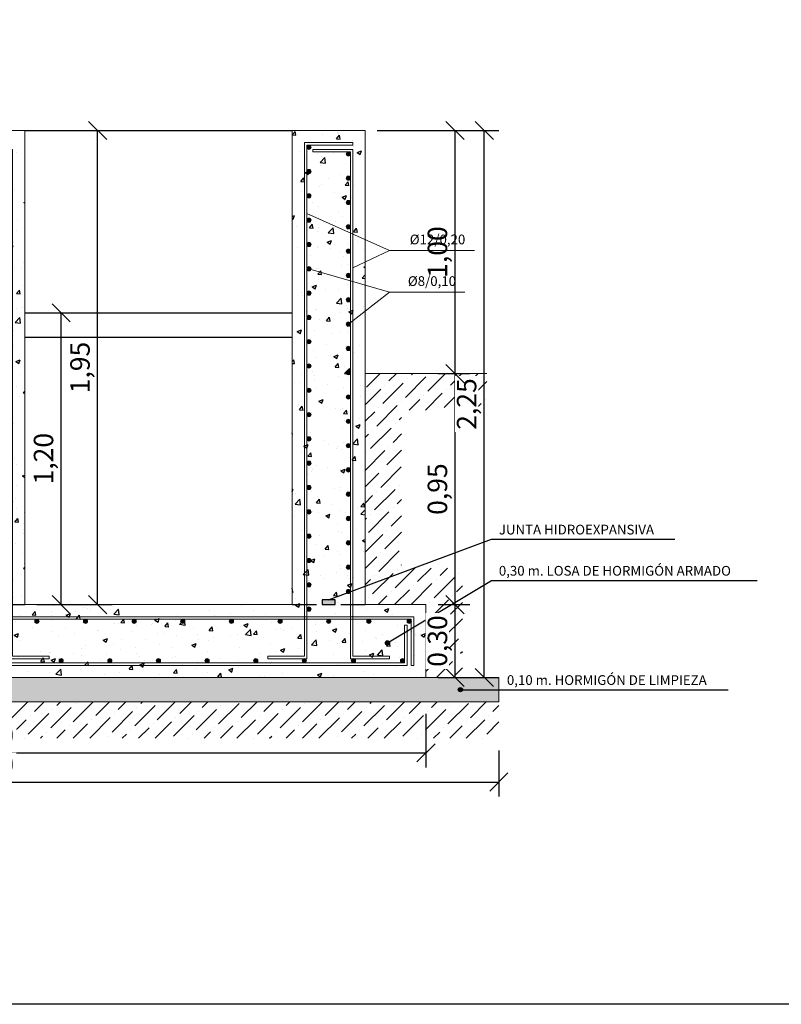
# Model space of a CAD drawing. Units: metres. Extents: x -8.4 to 36.4, y -34.4 to 25.8.
# Drawn here: x 27.7 to 30.8, y -25.8 to -21.7 of the extents above; entities that cross this region are included whole.
import ezdxf
from ezdxf.enums import TextEntityAlignment as Align

# ---------------------------------------------------------------- set-up
doc = ezdxf.new("R2010")
doc.units = ezdxf.units.M
doc.linetypes.add('TRAZOS', pattern=[0.75, 0.5, -0.25])
doc.layers.get('Defpoints').update_dxf_attribs({"color": 251})
for name, color, linetype, lineweight in [('AA_Acotación (1) 0.09', 4, 'Continuous', 9), ('AA_Aramadura 0.09', 2, 'Continuous', 9), ('AA_Dibujo 0.15', 5, 'Continuous', 15), ('AA_Texto 2 - Romans', 140, 'Continuous', 9)]:
    doc.layers.add(name, color=color, linetype=linetype, lineweight=lineweight)
for name, color, linetype in [('AA_Dibujo 0.13 (0)', 6, 'Continuous'), ('AA_Sombreado 1', 252, 'Continuous'), ('AA_Sombreado 2', 252, 'Continuous'), ('AA_Sombreado 3', 252, 'Continuous'), ('AA_Texto 2 - Arial', 7, 'Continuous'), ('AA_Texto 3 - Arial', 7, 'Continuous')]:
    doc.layers.add(name, color=color, linetype=linetype)
doc.layers.add('AA_Hoja 255', color=255, linetype='Continuous', plot=False)
doc.styles.add('ARIAL', font='arial.ttf')
doc.styles.add('Romans', font='romans.shx')
doc.styles.get("Standard").update_dxf_attribs({"font": 'romans.shx'})
doc.dimstyles.new('ESCALA 25', dxfattribs={"dimscale": 0.5, "dimtxt": 0.25, "dimasz": 0.15, "dimexe": 0.12, "dimexo": 0.2, "dimgap": 0.05, "dimtad": 1, "dimzin": 0, "dimdsep": 46, "dimtxsty": 'ARIAL', "dimblk": 'ARCHTICK', "dimcen": 0.1, "dimdle": 0.12, "dimclrd": 3, "dimclre": 3, "dimclrt": 7, "dimadec": 0, "dimazin": 0, "dimtfac": 1, "dimtofl": 0, "dimtmove": 0, "dimatfit": 2, "dimfxl": 2, "dimtvp": 0.7, "dimtfill": 1, "dimtfillclr": 256, "dimtolj": 1, "dimtzin": 0, "dimarcsym": 0})
pattern_1 = [(50, (12.405, 0.64005), (0.1821847, -0.0159391), [0.01905, -0.20955]), (355, (12.405, 0.64005), (-0.0352434, 0.1910568), [0.01524, -0.1676406]), (100.45144, (12.42018, 0.63872), (0.1469412, 0.1751178), [0.01619, -0.1780902]), (46.1842, (12.405, 0.69085), (0.271079, -0.0420423), [0.028575, -0.314325]), (96.6356, (12.4276, 0.68735), (0.2374041, 0.2474261), [0.024285, -0.2671356]), (351.1842, (12.405, 0.69085), (0.2374041, 0.247426), [0.02286, -0.2514597]), (21, (12.4304, 0.67815), (0.1516144, -0.1022652), [0.01905, -0.20955]), (326, (12.4304, 0.67815), (0.061802, 0.184188), [0.01524, -0.16764]), (71.45144, (12.44303, 0.66963), (0.2134164, 0.0819228), [0.01619, -0.1780899]), (37.5, (12.405, 0.64005), (0.0030886, 0.08455504), [0, -0.165608, 0, -0.17018, 0, -0.168275]), (7.5, (12.405, 0.64005), (0.06681966, 0.10018057), [0, -0.097028, 0, -0.161798, 0, -0.064135]), (327.5, (12.34836, 0.64005), (0.1355906, -0.00572874), [0, -0.0635, 0, -0.19812, 0, -0.26289]), (317.5, (12.32296, 0.64005), (0.1481292, 0.0254265), [0, -0.08255, 0, -0.131572, 0, -0.18669])]

# ---------------------------------------------------------------- blocks, each defined once
blk = doc.blocks.new('_Oblique')
at = {"color": 0, "linetype": 'ByBlock', "lineweight": -2}
blk.add_line((-0.5, -0.5), (0.5, 0.5), dxfattribs=at)
blk = doc.blocks.new('*D3237')
at = {"layer": 'AA_Acotación (1) 0.09', "lineweight": -2, "transparency": 16777216}
for p, q in [((29.4112, -23.2058), (29.5412, -23.2058)), ((29.4812, -24.1558), (29.4812, -23.2058)), ((29.4112, -24.1558), (29.5412, -24.1558))]:
    blk.add_line(p, q, dxfattribs=at)
at = {"layer": 'Defpoints', "color": 0, "transparency": 16777216}
for p in [(29.3612, -23.2058), (29.4812, -23.2058), (29.3612, -24.1558)]:
    blk.add_point(p, dxfattribs=at)
at = {"layer": 'AA_Acotación (1) 0.09', "lineweight": -2, "transparency": 16777216, "xscale": 0.075, "yscale": 0.075, "zscale": 0.075}
for p, rotation in [((29.4812, -23.2058), 90), ((29.4812, -24.1558), 270)]:
    blk.add_blockref('_Oblique', p, dxfattribs=dict(at, rotation=rotation))
at = {"layer": 'AA_Acotación (1) 0.09', "transparency": 16777216, "insert": (29.4086, -23.6808), "char_height": 0.08, "attachment_point": 5, "rotation": 90, "bg_fill": 3, "box_fill_scale": 1.1, "bg_fill_color": 256, "bg_fill_true_color": 13158600, "bg_fill_transparency": 0}
blk.add_mtext('\\A1;0,95', dxfattribs=at)
blk = doc.blocks.new('*D3238')
at = {"layer": 'AA_Acotación (1) 0.09', "lineweight": -2, "transparency": 16777216}
for p, q in [((29.5312, -22.2058), (29.6612, -22.2058)), ((29.6012, -24.4558), (29.6012, -22.2058)), ((29.5312, -24.4558), (29.6612, -24.4558))]:
    blk.add_line(p, q, dxfattribs=at)
at = {"layer": 'Defpoints', "color": 0, "transparency": 16777216}
for p in [(29.4812, -22.2058), (29.6012, -22.2058), (29.4812, -24.4558)]:
    blk.add_point(p, dxfattribs=at)
at = {"layer": 'AA_Acotación (1) 0.09', "lineweight": -2, "transparency": 16777216, "xscale": 0.075, "yscale": 0.075, "zscale": 0.075}
for p, rotation in [((29.6012, -22.2058), 90), ((29.6012, -24.4558), 270)]:
    blk.add_blockref('_Oblique', p, dxfattribs=dict(at, rotation=rotation))
at = {"layer": 'AA_Acotación (1) 0.09', "transparency": 16777216, "insert": (29.5286, -23.3308), "char_height": 0.08, "attachment_point": 5, "rotation": 90, "bg_fill": 3, "box_fill_scale": 1.1, "bg_fill_color": 256, "bg_fill_true_color": 13158600, "bg_fill_transparency": 0}
blk.add_mtext('\\A1;2,25', dxfattribs=at)
blk = doc.blocks.new('*D3239')
at = {"layer": 'AA_Acotación (1) 0.09', "lineweight": -2, "transparency": 16777216}
for p, q in [((29.1612, -22.2058), (29.5412, -22.2058)), ((29.4812, -23.2058), (29.4812, -22.2058)), ((29.4112, -23.2058), (29.5412, -23.2058))]:
    blk.add_line(p, q, dxfattribs=at)
at = {"layer": 'Defpoints', "color": 0, "transparency": 16777216}
for p in [(29.1112, -22.2058), (29.4812, -22.2058), (29.3612, -23.2058)]:
    blk.add_point(p, dxfattribs=at)
at = {"layer": 'AA_Acotación (1) 0.09', "lineweight": -2, "transparency": 16777216, "xscale": 0.075, "yscale": 0.075, "zscale": 0.075}
for p, rotation in [((29.4812, -22.2058), 90), ((29.4812, -23.2058), 270)]:
    blk.add_blockref('_Oblique', p, dxfattribs=dict(at, rotation=rotation))
at = {"layer": 'AA_Acotación (1) 0.09', "transparency": 16777216, "insert": (29.4086, -22.7058), "char_height": 0.08, "attachment_point": 5, "rotation": 90, "bg_fill": 3, "box_fill_scale": 1.1, "bg_fill_color": 256, "bg_fill_true_color": 13158600, "bg_fill_transparency": 0}
blk.add_mtext('\\A1;1,00', dxfattribs=at)
blk = doc.blocks.new('*D3240')
at = {"layer": 'AA_Acotación (1) 0.09', "lineweight": -2, "transparency": 16777216}
for p, q in [((29.4112, -24.1558), (29.5412, -24.1558)), ((29.4812, -24.4558), (29.4812, -24.1558)), ((29.4112, -24.4558), (29.5412, -24.4558))]:
    blk.add_line(p, q, dxfattribs=at)
at = {"layer": 'Defpoints', "color": 0, "transparency": 16777216}
for p in [(29.3612, -24.1558), (29.4812, -24.1558), (29.3612, -24.4558)]:
    blk.add_point(p, dxfattribs=at)
at = {"layer": 'AA_Acotación (1) 0.09', "lineweight": -2, "transparency": 16777216, "xscale": 0.075, "yscale": 0.075, "zscale": 0.075}
for p, rotation in [((29.4812, -24.1558), 90), ((29.4812, -24.4558), 270)]:
    blk.add_blockref('_Oblique', p, dxfattribs=dict(at, rotation=rotation))
at = {"layer": 'AA_Acotación (1) 0.09', "transparency": 16777216, "insert": (29.4086, -24.3058), "char_height": 0.08, "attachment_point": 5, "rotation": 90, "bg_fill": 3, "box_fill_scale": 1.1, "bg_fill_color": 256, "bg_fill_true_color": 13158600, "bg_fill_transparency": 0}
blk.add_mtext('\\A1;0,30', dxfattribs=at)
blk = doc.blocks.new('*D3233')
at = {"layer": 'AA_Acotación (1) 0.09', "lineweight": -2, "transparency": 16777216}
for p, q in [((25.7613, -24.6058), (25.7613, -24.8258)), ((29.3612, -24.6058), (29.3612, -24.8258)), ((25.7613, -24.7658), (29.3612, -24.7658))]:
    blk.add_line(p, q, dxfattribs=at)
at = {"layer": 'Defpoints', "color": 0, "transparency": 16777216}
for p in [(25.7613, -24.5558), (29.3612, -24.5558), (29.3612, -24.7658)]:
    blk.add_point(p, dxfattribs=at)
at = {"layer": 'AA_Acotación (1) 0.09', "lineweight": -2, "transparency": 16777216, "xscale": 0.075, "yscale": 0.075, "zscale": 0.075, "rotation": 180}
blk.add_blockref('_Oblique', (25.7613, -24.7658), dxfattribs=at)
at = {"layer": 'AA_Acotación (1) 0.09', "lineweight": -2, "transparency": 16777216, "xscale": 0.075, "yscale": 0.075, "zscale": 0.075}
blk.add_blockref('_Oblique', (29.3612, -24.7658), dxfattribs=at)
at = {"layer": 'AA_Acotación (1) 0.09', "transparency": 16777216, "insert": (27.5613, -24.6932), "char_height": 0.08, "attachment_point": 5, "bg_fill": 3, "box_fill_scale": 1.1, "bg_fill_color": 256, "bg_fill_true_color": 13158600, "bg_fill_transparency": 0}
blk.add_mtext('\\A1;3,60', dxfattribs=at)
blk = doc.blocks.new('*D3234')
at = {"layer": 'AA_Acotación (1) 0.09', "lineweight": -2, "transparency": 16777216}
for p, q in [((25.4613, -24.7558), (25.4613, -24.9458)), ((29.6612, -24.7558), (29.6612, -24.9458)), ((25.4613, -24.8858), (29.6612, -24.8858))]:
    blk.add_line(p, q, dxfattribs=at)
at = {"layer": 'Defpoints', "color": 0, "transparency": 16777216}
for p in [(25.4613, -24.7058), (29.6612, -24.7058), (29.6612, -24.8858)]:
    blk.add_point(p, dxfattribs=at)
at = {"layer": 'AA_Acotación (1) 0.09', "lineweight": -2, "transparency": 16777216, "xscale": 0.075, "yscale": 0.075, "zscale": 0.075, "rotation": 180}
blk.add_blockref('_Oblique', (25.4613, -24.8858), dxfattribs=at)
at = {"layer": 'AA_Acotación (1) 0.09', "lineweight": -2, "transparency": 16777216, "xscale": 0.075, "yscale": 0.075, "zscale": 0.075}
blk.add_blockref('_Oblique', (29.6612, -24.8858), dxfattribs=at)
at = {"layer": 'AA_Acotación (1) 0.09', "transparency": 16777216, "insert": (27.5613, -24.8132), "char_height": 0.08, "attachment_point": 5, "bg_fill": 3, "box_fill_scale": 1.1, "bg_fill_color": 256, "bg_fill_true_color": 13158600, "bg_fill_transparency": 0}
blk.add_mtext('\\A1;4,20', dxfattribs=at)
blk = doc.blocks.new('*D3235')
at = {"layer": 'AA_Acotación (1) 0.09', "lineweight": -2, "transparency": 16777216}
for p, q in [((27.7612, -22.9558), (27.9212, -22.9558)), ((27.8612, -24.1558), (27.8612, -22.9558)), ((27.7612, -24.1558), (27.9212, -24.1558))]:
    blk.add_line(p, q, dxfattribs=at)
at = {"layer": 'Defpoints', "color": 0, "transparency": 16777216}
for p in [(27.7112, -22.9558), (27.8612, -22.9558), (27.7112, -24.1558)]:
    blk.add_point(p, dxfattribs=at)
at = {"layer": 'AA_Acotación (1) 0.09', "lineweight": -2, "transparency": 16777216, "xscale": 0.075, "yscale": 0.075, "zscale": 0.075}
for p, rotation in [((27.8612, -22.9558), 90), ((27.8612, -24.1558), 270)]:
    blk.add_blockref('_Oblique', p, dxfattribs=dict(at, rotation=rotation))
at = {"layer": 'AA_Acotación (1) 0.09', "transparency": 16777216, "insert": (27.7886, -23.5558), "char_height": 0.08, "attachment_point": 5, "rotation": 90, "bg_fill": 3, "box_fill_scale": 1.1, "bg_fill_color": 256, "bg_fill_true_color": 13158600, "bg_fill_transparency": 0}
blk.add_mtext('\\A1;1,20', dxfattribs=at)
blk = doc.blocks.new('*D3236')
at = {"layer": 'AA_Acotación (1) 0.09', "lineweight": -2, "transparency": 16777216}
for p, q in [((27.9112, -22.2058), (28.0712, -22.2058)), ((28.0112, -24.1558), (28.0112, -22.2058)), ((27.9112, -24.1558), (28.0712, -24.1558))]:
    blk.add_line(p, q, dxfattribs=at)
at = {"layer": 'Defpoints', "color": 0, "transparency": 16777216}
for p in [(27.8612, -22.2058), (28.0112, -22.2058), (27.8612, -24.1558)]:
    blk.add_point(p, dxfattribs=at)
at = {"layer": 'AA_Acotación (1) 0.09', "lineweight": -2, "transparency": 16777216, "xscale": 0.075, "yscale": 0.075, "zscale": 0.075}
for p, rotation in [((28.0112, -22.2058), 90), ((28.0112, -24.1558), 270)]:
    blk.add_blockref('_Oblique', p, dxfattribs=dict(at, rotation=rotation))
at = {"layer": 'AA_Acotación (1) 0.09', "transparency": 16777216, "insert": (27.9386, -23.1808), "char_height": 0.08, "attachment_point": 5, "rotation": 90, "bg_fill": 3, "box_fill_scale": 1.1, "bg_fill_color": 256, "bg_fill_true_color": 13158600, "bg_fill_transparency": 0}
blk.add_mtext('\\A1;1,95', dxfattribs=at)

msp = doc.modelspace()

# ---------------------------------------------------------------- hatches: boundary and pattern name
at = {"layer": 'AA_Aramadura 0.09'}
h = msp.add_hatch(color=256, dxfattribs=at)
h.dxf.hatch_style = 1
edge = h.paths.add_edge_path()
edge.add_arc((28.88, -22.2745), 0.00875, 0, 360)
h = msp.add_hatch(color=256, dxfattribs=at)
h.dxf.hatch_style = 1
edge = h.paths.add_edge_path()
edge.add_arc((29.0425, -22.302), 0.00875, 0, 360)
h = msp.add_hatch(color=256, dxfattribs=at)
h.dxf.hatch_style = 1
edge = h.paths.add_edge_path()
edge.add_arc((28.88, -22.3745), 0.00875, 0, 360)
h = msp.add_hatch(color=256, dxfattribs=at)
h.dxf.hatch_style = 1
edge = h.paths.add_edge_path()
edge.add_arc((29.0425, -22.402), 0.00875, 0, 360)
h = msp.add_hatch(color=256, dxfattribs=at)
h.dxf.hatch_style = 1
edge = h.paths.add_edge_path()
edge.add_arc((28.88, -22.4745), 0.00875, 0, 360)
h = msp.add_hatch(color=256, dxfattribs=at)
h.dxf.hatch_style = 1
edge = h.paths.add_edge_path()
edge.add_arc((29.0425, -22.502), 0.00875, 0, 360)
h = msp.add_hatch(color=256, dxfattribs=at)
h.dxf.hatch_style = 1
edge = h.paths.add_edge_path()
edge.add_arc((28.88, -22.5745), 0.00875, 0, 360)
h = msp.add_hatch(color=256, dxfattribs=at)
h.dxf.hatch_style = 1
edge = h.paths.add_edge_path()
edge.add_arc((29.0425, -22.602), 0.00875, 0, 360)
h = msp.add_hatch(color=256, dxfattribs=at)
h.dxf.hatch_style = 1
edge = h.paths.add_edge_path()
edge.add_arc((28.88, -22.6745), 0.00875, 0, 360)
h = msp.add_hatch(color=256, dxfattribs=at)
h.dxf.hatch_style = 1
edge = h.paths.add_edge_path()
edge.add_arc((29.0425, -22.702), 0.00875, 0, 360)
h = msp.add_hatch(color=256, dxfattribs=at)
h.dxf.hatch_style = 1
edge = h.paths.add_edge_path()
edge.add_arc((28.88, -22.7745), 0.00875, 0, 360)
h = msp.add_hatch(color=256, dxfattribs=at)
h.dxf.hatch_style = 1
edge = h.paths.add_edge_path()
edge.add_arc((29.0425, -22.802), 0.00875, 0, 360)
h = msp.add_hatch(color=256, dxfattribs=at)
h.dxf.hatch_style = 1
edge = h.paths.add_edge_path()
edge.add_arc((28.88, -22.8745), 0.00875, 0, 360)
h = msp.add_hatch(color=256, dxfattribs=at)
h.dxf.hatch_style = 1
edge = h.paths.add_edge_path()
edge.add_arc((29.0425, -22.902), 0.00875, 0, 360)
h = msp.add_hatch(color=256, dxfattribs=at)
h.dxf.hatch_style = 1
edge = h.paths.add_edge_path()
edge.add_arc((28.88, -22.9745), 0.00875, 0, 360)
h = msp.add_hatch(color=256, dxfattribs=at)
h.dxf.hatch_style = 1
edge = h.paths.add_edge_path()
edge.add_arc((29.0425, -23.002), 0.00875, 0, 360)
h = msp.add_hatch(color=256, dxfattribs=at)
h.dxf.hatch_style = 1
edge = h.paths.add_edge_path()
edge.add_arc((28.88, -23.0745), 0.00875, 0, 360)
h = msp.add_hatch(color=256, dxfattribs=at)
h.dxf.hatch_style = 1
edge = h.paths.add_edge_path()
edge.add_arc((29.0425, -23.102), 0.00875, 0, 360)
h = msp.add_hatch(color=256, dxfattribs=at)
h.dxf.hatch_style = 1
edge = h.paths.add_edge_path()
edge.add_arc((28.88, -23.1745), 0.00875, 0, 360)
h = msp.add_hatch(color=256, dxfattribs=at)
h.dxf.hatch_style = 1
edge = h.paths.add_edge_path()
edge.add_arc((29.0425, -23.202), 0.00875, 0, 360)
h = msp.add_hatch(color=256, dxfattribs=at)
h.dxf.hatch_style = 1
edge = h.paths.add_edge_path()
edge.add_arc((28.88, -23.2745), 0.00875, 0, 360)
h = msp.add_hatch(color=256, dxfattribs=at)
h.dxf.hatch_style = 1
edge = h.paths.add_edge_path()
edge.add_arc((29.0425, -23.302), 0.00875, 0, 360)
h = msp.add_hatch(color=256, dxfattribs=at)
h.dxf.hatch_style = 1
edge = h.paths.add_edge_path()
edge.add_arc((28.88, -23.3745), 0.00875, 0, 360)
h = msp.add_hatch(color=256, dxfattribs=at)
h.dxf.hatch_style = 1
edge = h.paths.add_edge_path()
edge.add_arc((29.0425, -23.402), 0.00875, 0, 360)
h = msp.add_hatch(color=256, dxfattribs=at)
h.dxf.hatch_style = 1
edge = h.paths.add_edge_path()
edge.add_arc((28.88, -23.4745), 0.00875, 0, 360)
h = msp.add_hatch(color=256, dxfattribs=at)
h.dxf.hatch_style = 1
edge = h.paths.add_edge_path()
edge.add_arc((29.0425, -23.502), 0.00875, 0, 360)
h = msp.add_hatch(color=256, dxfattribs=at)
h.dxf.hatch_style = 1
edge = h.paths.add_edge_path()
edge.add_arc((28.88, -23.5745), 0.00875, 0, 360)
h = msp.add_hatch(color=256, dxfattribs=at)
h.dxf.hatch_style = 1
edge = h.paths.add_edge_path()
edge.add_arc((29.0425, -23.602), 0.00875, 0, 360)
h = msp.add_hatch(color=256, dxfattribs=at)
h.dxf.hatch_style = 1
edge = h.paths.add_edge_path()
edge.add_arc((28.88, -23.6745), 0.00875, 0, 360)
h = msp.add_hatch(color=256, dxfattribs=at)
h.dxf.hatch_style = 1
edge = h.paths.add_edge_path()
edge.add_arc((29.0425, -23.702), 0.00875, 0, 360)
h = msp.add_hatch(color=256, dxfattribs=at)
h.dxf.hatch_style = 1
edge = h.paths.add_edge_path()
edge.add_arc((28.88, -23.7745), 0.00875, 0, 360)
h = msp.add_hatch(color=256, dxfattribs=at)
h.dxf.hatch_style = 1
edge = h.paths.add_edge_path()
edge.add_arc((29.0425, -23.802), 0.00875, 0, 360)
h = msp.add_hatch(color=256, dxfattribs=at)
h.dxf.hatch_style = 1
edge = h.paths.add_edge_path()
edge.add_arc((28.88, -23.8745), 0.00875, 0, 360)
h = msp.add_hatch(color=256, dxfattribs=at)
h.dxf.hatch_style = 1
edge = h.paths.add_edge_path()
edge.add_arc((29.0425, -23.902), 0.00875, 0, 360)
h = msp.add_hatch(color=256, dxfattribs=at)
h.dxf.hatch_style = 1
edge = h.paths.add_edge_path()
edge.add_arc((28.88, -23.9745), 0.00875, 0, 360)
h = msp.add_hatch(color=256, dxfattribs=at)
h.dxf.hatch_style = 1
edge = h.paths.add_edge_path()
edge.add_arc((29.0425, -24.002), 0.00875, 0, 360)
h = msp.add_hatch(color=256, dxfattribs=at)
h.dxf.hatch_style = 1
edge = h.paths.add_edge_path()
edge.add_arc((28.88, -24.0745), 0.00875, 0, 360)
h = msp.add_hatch(color=256, dxfattribs=at)
h.dxf.hatch_style = 1
edge = h.paths.add_edge_path()
edge.add_arc((29.0425, -24.102), 0.00875, 0, 360)
h = msp.add_hatch(color=256, dxfattribs=at)
h.dxf.hatch_style = 1
edge = h.paths.add_edge_path()
edge.add_arc((28.88, -24.1745), 0.00875, 0, 360)
h = msp.add_hatch(color=256, dxfattribs=at)
h.dxf.hatch_style = 1
edge = h.paths.add_edge_path()
edge.add_arc((27.7613, -24.2245), 0.00875, 180, 540)
h = msp.add_hatch(color=256, dxfattribs=at)
h.dxf.hatch_style = 1
edge = h.paths.add_edge_path()
edge.add_arc((27.9613, -24.2245), 0.00875, 180, 540)
h = msp.add_hatch(color=256, dxfattribs=at)
h.dxf.hatch_style = 1
edge = h.paths.add_edge_path()
edge.add_arc((28.1613, -24.2245), 0.00875, 180, 540)
h = msp.add_hatch(color=256, dxfattribs=at)
h.dxf.hatch_style = 1
edge = h.paths.add_edge_path()
edge.add_arc((28.3613, -24.2245), 0.00875, 180, 540)
h = msp.add_hatch(color=256, dxfattribs=at)
h.dxf.hatch_style = 1
edge = h.paths.add_edge_path()
edge.add_arc((28.5613, -24.2245), 0.00875, 180, 540)
h = msp.add_hatch(color=256, dxfattribs=at)
h.dxf.hatch_style = 1
edge = h.paths.add_edge_path()
edge.add_arc((28.7613, -24.2245), 0.00875, 180, 540)
h = msp.add_hatch(color=256, dxfattribs=at)
h.dxf.hatch_style = 1
edge = h.paths.add_edge_path()
edge.add_arc((28.9613, -24.2245), 0.00875, 180, 540)
h = msp.add_hatch(color=256, dxfattribs=at)
h.dxf.hatch_style = 1
edge = h.paths.add_edge_path()
edge.add_arc((29.1269, -24.2245), 0.00875, 180, 540)
h = msp.add_hatch(color=256, dxfattribs=at)
h.dxf.hatch_style = 1
edge = h.paths.add_edge_path()
edge.add_arc((29.2925, -24.2245), 0.00875, 180, 540)
h = msp.add_hatch(color=256, dxfattribs=at)
h.dxf.hatch_style = 1
edge = h.paths.add_edge_path()
edge.add_arc((29.2925, -24.2245), 0.00875, 180, 540)
h = msp.add_hatch(color=256, dxfattribs=at)
h.dxf.hatch_style = 1
edge = h.paths.add_edge_path()
edge.add_arc((27.8612, -24.387), 0.00875, 180, 540)
h = msp.add_hatch(color=256, dxfattribs=at)
h.dxf.hatch_style = 1
edge = h.paths.add_edge_path()
edge.add_arc((28.0613, -24.387), 0.00875, 180, 540)
h = msp.add_hatch(color=256, dxfattribs=at)
h.dxf.hatch_style = 1
edge = h.paths.add_edge_path()
edge.add_arc((28.2612, -24.387), 0.00875, 180, 540)
h = msp.add_hatch(color=256, dxfattribs=at)
h.dxf.hatch_style = 1
edge = h.paths.add_edge_path()
edge.add_arc((28.4613, -24.387), 0.00875, 180, 540)
h = msp.add_hatch(color=256, dxfattribs=at)
h.dxf.hatch_style = 1
edge = h.paths.add_edge_path()
edge.add_arc((28.6613, -24.387), 0.00875, 180, 540)
h = msp.add_hatch(color=256, dxfattribs=at)
h.dxf.hatch_style = 1
edge = h.paths.add_edge_path()
edge.add_arc((28.8613, -24.387), 0.00875, 180, 540)
h = msp.add_hatch(color=256, dxfattribs=at)
h.dxf.hatch_style = 1
edge = h.paths.add_edge_path()
edge.add_arc((29.0631, -24.387), 0.00875, 180, 540)
h = msp.add_hatch(color=256, dxfattribs=at)
h.dxf.hatch_style = 1
edge = h.paths.add_edge_path()
edge.add_arc((29.265, -24.387), 0.00875, 180, 540, ccw=False)
at = {"layer": 'AA_Dibujo 0.13 (0)'}
h = msp.add_hatch(color=256, dxfattribs=at)
h.dxf.hatch_style = 1
h.paths.add_polyline_path([(28.9348, -24.1558), (28.9877, -24.1558), (28.9877, -24.1364), (28.9348, -24.1364)])
at = {"layer": 'AA_Sombreado 1'}
h = msp.add_hatch(dxfattribs=at)
h.set_pattern_fill('AR-CONC', color=256, scale=0.001)
h.set_pattern_definition(pattern_1)
h.paths.add_polyline_path([(26.8612, -24.4558), (26.8612, -24.1558), (27.4112, -24.1558), (27.4112, -22.2058), (27.7112, -22.2058), (27.7112, -24.1558), (28.2612, -24.1558), (28.2612, -24.4558)])
h = msp.add_hatch(dxfattribs=at)
h.set_pattern_fill('AR-CONC', color=256, scale=0.001)
h.set_pattern_definition(pattern_1)
h.paths.add_polyline_path([(28.2612, -24.4558), (28.2612, -24.1558), (28.8113, -24.1558), (28.8113, -22.2058), (29.1112, -22.2058), (29.1112, -24.1558), (29.3612, -24.1558), (29.3612, -24.4558)])
at = {"layer": 'AA_Sombreado 2'}
h = msp.add_hatch(dxfattribs=at)
h.set_pattern_fill('AR-SAND', color=256, scale=0.001)
h.set_pattern_definition([(37.5, (24.024688, -29.703772), (-0.00160003, 0.04894132), [0, -0.038608, 0, -0.04318, 0, -0.041275]), (7.5, (24.02469, -29.70377), (0.04495233, 0.0716825), [0, -0.020828, 0, -0.034798, 0, -0.013335]), (327.5, (23.993446, -29.703772), (0.07909924, 0.00014372), [0, -0.0127, 0, -0.04572, 0, -0.05969]), (317.5, (23.993446, -29.70377), (0.07635565, 0.02229293), [0, -0.00635, 0, -0.029972, 0, -0.03429])])
h.paths.add_polyline_path([(25.4613, -24.4558), (29.6612, -24.4558), (29.6612, -24.5558), (25.4613, -24.5558)])
at = {"layer": 'AA_Sombreado 3'}
h = msp.add_hatch(dxfattribs=at)
h.set_pattern_fill('ANSI36', color=256, scale=0.015)
h.set_pattern_definition([(45, (12.405, 0.640053), (0.02525697, 0.09260889), [0.1190625, -0.0238125, 0, -0.0238125])])
h.paths.add_polyline_path([(29.6112, -23.2058), (29.1112, -23.2058), (29.1112, -24.1558), (29.3612, -24.1558), (29.3612, -24.4558), (29.5112, -24.4558), (29.5112, -24.0058), (29.2612, -24.0058), (29.2612, -23.3558), (29.6112, -23.3558)])
h = msp.add_hatch(dxfattribs=at)
h.set_pattern_fill('ANSI36', color=256, scale=0.015)
h.set_pattern_definition([(45, (12.70625, -24.755787), (0.02525697, 0.09260889), [0.1190625, -0.0238125, 0, -0.0238125])])
h.paths.add_polyline_path([(29.6612, -24.5558), (25.4613, -24.5558), (25.4613, -24.7058), (29.6612, -24.7058)])
at = {"layer": 'AA_Texto 2 - Arial'}
h = msp.add_hatch(color=256, dxfattribs=at)
h.dxf.hatch_style = 1
edge = h.paths.add_edge_path()
edge.add_arc((29.2032, -24.3137), 0.0088, 0, 360)
h = msp.add_hatch(color=256, dxfattribs=at)
h.dxf.hatch_style = 1
edge = h.paths.add_edge_path()
edge.add_arc((29.5032, -24.5058), 0.0088, 0, 360)

# ---------------------------------------------------------------- linework, layer by layer
at = {"layer": 'AA_Aramadura 0.09'}
for points in [[(28.8712, -24.3783), (28.7113, -24.3783), (28.7113, -24.3683), (28.8613, -24.3683), (28.8613, -22.2558), (29.0612, -22.2558), (29.0612, -22.2658), (28.8712, -22.2658)], [(27.6512, -24.3783), (27.8112, -24.3783), (27.8112, -24.3683), (27.6612, -24.3683), (27.6612, -22.2833), (27.4962, -22.2833), (27.4962, -22.2933), (27.6512, -22.2933)], [(29.0513, -24.3783), (29.2112, -24.3783), (29.2112, -24.3683), (29.0612, -24.3683), (29.0612, -22.2833), (28.8963, -22.2833), (28.8963, -22.2933), (29.0513, -22.2933)], [(27.5613, -24.2158), (27.6113, -24.2158), (29.3012, -24.2158), (29.3012, -24.4058), (29.3112, -24.4058), (29.3112, -24.2058), (27.6113, -24.2058), (27.5613, -24.2058), (27.5112, -24.2058), (25.8113, -24.2058), (25.8113, -24.4058), (25.8213, -24.4058), (25.8213, -24.2158), (27.5112, -24.2158)], [(27.5613, -24.4058), (27.6113, -24.4058), (29.2837, -24.4058), (29.2837, -24.2408), (29.2737, -24.2408), (29.2737, -24.3958), (27.6113, -24.3958), (27.5613, -24.3958), (27.5112, -24.3958), (25.8488, -24.3958), (25.8488, -24.2408), (25.8388, -24.2408), (25.8388, -24.4058), (27.5112, -24.4058)]]:
    msp.add_lwpolyline(points, close=True, dxfattribs=at)
for centre in [(28.88, -22.2745), (29.0425, -22.302), (28.88, -22.3745), (29.0425, -22.402), (28.88, -22.4745), (29.0425, -22.502), (28.88, -22.5745), (29.0425, -22.602), (28.88, -22.6745), (29.0425, -22.702), (28.88, -22.7745), (29.0425, -22.802), (28.88, -22.8745), (29.0425, -22.902), (28.88, -22.9745), (29.0425, -23.002), (28.88, -23.0745), (29.0425, -23.102), (28.88, -23.1745), (29.0425, -23.202), (28.88, -23.2745), (29.0425, -23.302), (28.88, -23.3745), (29.0425, -23.402), (28.88, -23.4745), (29.0425, -23.502), (28.88, -23.5745), (29.0425, -23.602), (28.88, -23.6745), (29.0425, -23.702), (28.88, -23.7745), (29.0425, -23.802), (28.88, -23.8745), (29.0425, -23.902), (28.88, -23.9745), (29.0425, -24.002), (28.88, -24.0745), (29.0425, -24.102), (28.88, -24.1745), (27.7613, -24.2245), (27.9613, -24.2245), (28.1613, -24.2245), (28.3613, -24.2245), (28.5613, -24.2245), (28.7613, -24.2245), (28.9613, -24.2245), (29.1269, -24.2245), (29.2925, -24.2245), (29.2925, -24.2245), (27.8612, -24.387), (28.0613, -24.387), (28.2612, -24.387), (28.4613, -24.387), (28.6613, -24.387), (28.8613, -24.387), (29.0631, -24.387), (29.265, -24.387)]:
    msp.add_circle(centre, 0.00875, dxfattribs=at)
at = {"layer": 'AA_Dibujo 0.13 (0)', "color": 6}
for points in [[(27.7112, -22.2058), (28.8113, -22.2058)], [(27.7112, -22.9558), (28.8113, -22.9558)]]:
    msp.add_lwpolyline(points, dxfattribs=at)
at = {"layer": 'AA_Dibujo 0.13 (0)'}
msp.add_lwpolyline([(28.9348, -24.1558), (28.9877, -24.1558), (28.9877, -24.1364), (28.9348, -24.1364)], close=True, dxfattribs=at)
at = {"layer": 'AA_Dibujo 0.13 (0)', "linetype": 'TRAZOS', "ltscale": 0.08, "flags": 128}
for points in [[(27.4112, -24.1558), (27.7112, -24.1558)], [(28.8113, -24.1558), (29.1112, -24.1558)]]:
    msp.add_lwpolyline(points, dxfattribs=at)
at = {"layer": 'AA_Dibujo 0.15'}
msp.add_lwpolyline([(27.7112, -22.2058), (27.7112, -24.1558), (28.8113, -24.1558), (28.8113, -22.2058), (29.1112, -22.2058), (29.1112, -24.1558), (29.3612, -24.1558), (29.3612, -24.4558), (25.7613, -24.4558), (25.7613, -24.1558), (26.0113, -24.1558), (26.0113, -22.2058), (26.3112, -22.2058), (26.3112, -24.1558), (27.4112, -24.1558), (27.4112, -22.2058)], close=True, dxfattribs=at)
for points in [[(29.1112, -23.2058), (29.6112, -23.2058)], [(29.3612, -24.4558), (29.6612, -24.4558), (29.6612, -24.5558), (25.4613, -24.5558), (25.4613, -24.4558), (25.7613, -24.4558)]]:
    msp.add_lwpolyline(points, dxfattribs=at)
at = {"layer": 'AA_Hoja 255'}
msp.add_lwpolyline([(24.61, -17.7), (36.415, -17.7), (36.415, -25.8), (24.61, -25.8)], close=True, dxfattribs=at)
at = {"layer": 'AA_Texto 2 - Arial'}
for points in [[(29.2032, -24.3137), (29.6312, -24.0563), (30.723, -24.0563)], [(29.5032, -24.5058), (29.5032, -24.5058), (30.6037, -24.5058)]]:
    msp.add_lwpolyline(points, dxfattribs=at)
for centre in [(29.2032, -24.3137), (29.5032, -24.5058)]:
    msp.add_circle(centre, 0.0088, dxfattribs=at)
at = {"layer": 'AA_Texto 3 - Arial'}
msp.add_lwpolyline([(28.9606, -24.1369), (29.6312, -23.8869), (30.3845, -23.8869)], dxfattribs=at)

# ---------------------------------------------------------------- texts
at = {"layer": 'AA_Texto 2 - Arial', "lineweight": 0, "style": 'ARIAL'}
for s, p in [('0,30 m. LOSA DE HORMIGÓN ARMADO', (29.6612, -24.0368)), ('0,10 m. HORMIGÓN DE LIMPIEZA', (29.6943, -24.4863))]:
    msp.add_text(s, height=0.04, dxfattribs=at).set_placement(p)
at = {"layer": 'AA_Texto 3 - Arial', "lineweight": 0, "style": 'ARIAL'}
msp.add_text('JUNTA HIDROEXPANSIVA', height=0.04, dxfattribs=at).set_placement((29.6612, -23.8674))

# ---------------------------------------------------------------- next in the draw order: dimensions: what is measured, and where the dimension line sits
at = {"layer": 'AA_Acotación (1) 0.09'}
for base, p1, p2, angle, picture, middle in [((27.8612, -22.9558), (27.7112, -24.1558), (27.7112, -22.9558), 270, '*D3235', (27.7886, -23.5558)), ((29.4812, -23.2058), (29.3612, -24.1558), (29.3612, -23.2058), 270, '*D3237', (29.4086, -23.6808)), ((29.3612, -24.7658), (25.7613, -24.5558), (29.3612, -24.5558), 180, '*D3233', (27.5613, -24.6932))]:
    dim = msp.add_linear_dim(base=base, p1=p1, p2=p2, angle=angle, dimstyle='ESCALA 25', override={"dimtxt": 0.16, "dimexo": 0.1, "dimdsep": 44, "dimtxsty": 'Standard', "dimblk1": 'Oblique', "dimblk2": 'Oblique', "dimsah": 1, "dimdle": 0, "dimclrd": 256, "dimclre": 256, "dimclrt": 256}, dxfattribs=at)
    dim.commit()
    dim.dimension.update_dxf_attribs({"geometry": picture, "text_midpoint": middle})

# ---------------------------------------------------------------- next in the draw order: dimensions: what is measured, and where the dimension line sits
for base, p1, p2, angle, picture, middle in [((28.0112, -22.2058), (27.8612, -24.1558), (27.8612, -22.2058), 270, '*D3236', (27.9386, -23.1808)), ((29.6012, -22.2058), (29.4812, -24.4558), (29.4812, -22.2058), 270, '*D3238', (29.5286, -23.3308)), ((29.6612, -24.8858), (25.4613, -24.7058), (29.6612, -24.7058), 180, '*D3234', (27.5613, -24.8132))]:
    dim = msp.add_linear_dim(base=base, p1=p1, p2=p2, angle=angle, dimstyle='ESCALA 25', override={"dimtxt": 0.16, "dimexo": 0.1, "dimdsep": 44, "dimtxsty": 'Standard', "dimblk1": 'Oblique', "dimblk2": 'Oblique', "dimsah": 1, "dimdle": 0, "dimclrd": 256, "dimclre": 256, "dimclrt": 256}, dxfattribs=at)
    dim.commit()
    dim.dimension.update_dxf_attribs({"geometry": picture, "text_midpoint": middle})

# ---------------------------------------------------------------- next in the draw order: linework, layer by layer
at = {"layer": 'AA_Dibujo 0.13 (0)', "color": 6}
msp.add_lwpolyline([(27.7112, -23.0558), (28.8113, -23.0558)], dxfattribs=at)

# ---------------------------------------------------------------- next in the draw order: dimensions: what is measured, and where the dimension line sits
at = {"layer": 'AA_Acotación (1) 0.09'}
for base, p1, p2, picture, middle in [((29.4812, -22.2058), (29.3612, -23.2058), (29.1112, -22.2058), '*D3239', (29.4086, -22.7058)), ((29.4812, -24.1558), (29.3612, -24.4558), (29.3612, -24.1558), '*D3240', (29.4086, -24.3058))]:
    dim = msp.add_linear_dim(base=base, p1=p1, p2=p2, angle=270, dimstyle='ESCALA 25', override={"dimtxt": 0.16, "dimexo": 0.1, "dimdsep": 44, "dimtxsty": 'Standard', "dimblk1": 'Oblique', "dimblk2": 'Oblique', "dimsah": 1, "dimdle": 0, "dimclrd": 256, "dimclre": 256, "dimclrt": 256}, dxfattribs=at)
    dim.commit()
    dim.dimension.update_dxf_attribs({"geometry": picture, "text_midpoint": middle})

# ---------------------------------------------------------------- next in the draw order: linework, layer by layer
at = {"layer": 'AA_Texto 2 - Romans'}
for p, q in [((29.5612, -22.6993), (29.2112, -22.6993)), ((29.5212, -22.8705), (29.2112, -22.8705))]:
    msp.add_line(p, q, dxfattribs=at)
for points in [[(28.8712, -22.5469), (29.2112, -22.6993), (29.0612, -22.77)], [(28.88, -22.7745), (29.2112, -22.8705), (29.0425, -23.002)]]:
    msp.add_lwpolyline(points, dxfattribs=at)

# ---------------------------------------------------------------- next in the draw order: texts
at = {"layer": 'AA_Texto 2 - Romans', "style": 'Romans'}
for s, p in [('%%C12/0,20', (29.5232, -22.674)), ('%%C8/0,10', (29.4851, -22.8452))]:
    msp.add_text(s, height=0.04, dxfattribs=at).set_placement(p, align=Align.RIGHT)

doc.saveas('drawing.dxf')
